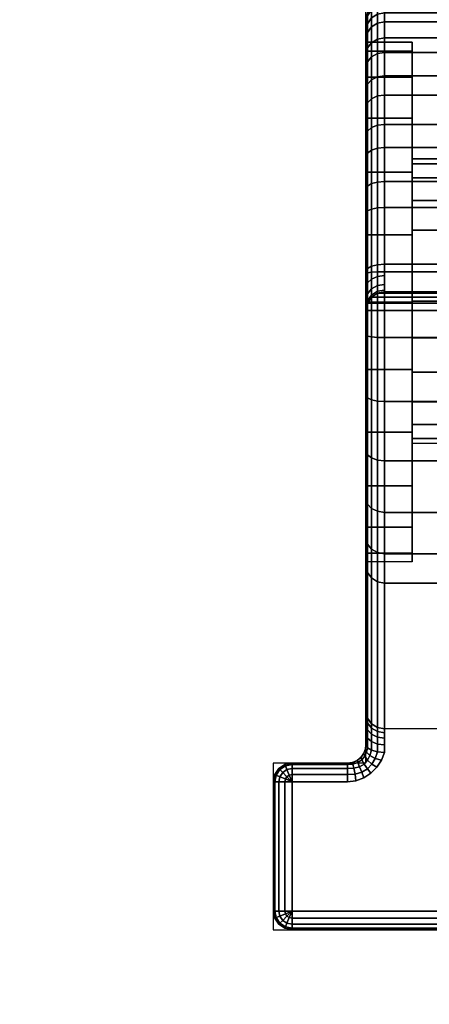
# Model space of a CAD drawing. Units: millimetres. Extents: x 116 to 53433, y -1230 to 81661.
# Drawn here: x 3003 to 3047, y 580 to 687 of the extents above; entities that cross this region are included whole.
import ezdxf

# ---------------------------------------------------------------- set-up
doc = ezdxf.new("R2010")
doc.units = ezdxf.units.MM
doc.header["$LTSCALE"] = 200
doc.linetypes.add('HIDDEN', pattern=[0.375, 0.25, -0.125])
for name, color, linetype in [('72_HWAP_CA_D3_AURN-WKSF-TOP', 7, 'Continuous'), ('72_HWAP_INSERT', 7, 'Continuous'), ('72_HWAP_TL_D2_ANY', 7, 'Continuous'), ('72_HWAP_TL_D3_TABL-SUPPORT-TRIM', 7, 'Continuous')]:
    doc.layers.add(name, color=color, linetype=linetype)

# ---------------------------------------------------------------- blocks, each defined once
blk = doc.blocks.new('72HWCA3WKSF_WZRA')
for points in [[(0, -1, 0.705), (0, 0, 0.705), (1, 0, 0.705), (1, -1, 0.705)], [(0, 0, 0.73), (0, -1, 0.73), (1, -1, 0.73), (1, 0, 0.73)]]:
    blk.add_3dface(points)
blk = doc.blocks.new('XCAD03407972D478463D3BC237146A6ABE815D')
at = {"layer": '72_HWAP_CA_D3_AURN-WKSF-TOP', "color": 0, "xscale": 1.496, "yscale": 0.796}
blk.add_blockref('72HWCA3WKSF_WZRA', (0.002, -0.002), dxfattribs=at)
blk = doc.blocks.new('72HWTL3TTSR_C_8_TABLE_SUPPORT_TRIM')
blk.add_line((0.08315, -0.34525, 0.65209), (0.03975, -0.34525, 0.65209))
for points, invisible_edges in [([(0.00715, -0.24701, 0.705), (0.01315, -0.26501, 0.705), (0.08715, -0.26501, 0.705), (0.09315, -0.24701, 0.705)], 7), ([(0.09315, -0.24701, 0.705), (0.08715, -0.26501, 0.705), (0.09315, -0.26501, 0.705)], 9), ([(0.09315, -0.24701, 0.705), (0.09315, -0.26501, 0.705), (0.09392, -0.26486, 0.705), (0.09392, -0.24716, 0.705)], 5), ([(0.09392, -0.24716, 0.705), (0.09392, -0.26486, 0.705), (0.09457, -0.26443, 0.705), (0.09457, -0.2476, 0.705)], 5), ([(0.09457, -0.2476, 0.705), (0.09457, -0.26443, 0.705), (0.095, -0.26378, 0.705), (0.095, -0.24825, 0.705)], 5), ([(0.095, -0.24825, 0.705), (0.095, -0.26378, 0.705), (0.09515, -0.26301, 0.705), (0.09515, -0.24901, 0.705)], 1), ([(0.01315, -0.26301, 0.699), (0.00715, -0.24901, 0.699), (0.09315, -0.24901, 0.699), (0.08715, -0.26301, 0.699)], 13), ([(0.09315, -0.24901, 0.699), (0.09315, -0.26301, 0.699), (0.08715, -0.26301, 0.699)], 8), ([(0.08715, -0.26301, 0.699), (0.08624, -0.26312, 0.699), (0.01407, -0.26312, 0.699), (0.01315, -0.26301, 0.699)], 10), ([(0.01407, -0.26312, 0.699), (0.08624, -0.26312, 0.699), (0.08538, -0.26343, 0.699), (0.01493, -0.26343, 0.699)], 5), ([(0.01493, -0.26343, 0.699), (0.08538, -0.26343, 0.699), (0.08461, -0.26393, 0.699), (0.0157, -0.26393, 0.699)], 5), ([(0.0157, -0.26393, 0.699), (0.08461, -0.26393, 0.699), (0.08397, -0.2646, 0.69897), (0.01634, -0.2646, 0.69897)], 5), ([(0.01367, -0.26508, 0.705), (0.08664, -0.26508, 0.705), (0.08715, -0.26501, 0.705), (0.01315, -0.26501, 0.705)], 5), ([(0.01415, -0.26528, 0.705), (0.08615, -0.26528, 0.705), (0.08664, -0.26508, 0.705), (0.01367, -0.26508, 0.705)], 5), ([(0.01457, -0.2656, 0.705), (0.08574, -0.2656, 0.705), (0.08615, -0.26528, 0.705), (0.01415, -0.26528, 0.705)], 5), ([(0.01634, -0.2646, 0.69897), (0.08397, -0.2646, 0.69897), (0.08348, -0.26536, 0.69883), (0.01683, -0.26536, 0.69883)], 5), ([(0.01489, -0.26601, 0.705), (0.08542, -0.26601, 0.705), (0.08574, -0.2656, 0.705), (0.01457, -0.2656, 0.705)], 5), ([(0.01509, -0.2665, 0.705), (0.08522, -0.2665, 0.705), (0.08542, -0.26601, 0.705), (0.01489, -0.26601, 0.705)], 5), ([(0.01683, -0.26536, 0.69883), (0.08348, -0.26536, 0.69883), (0.08315, -0.26616, 0.69853), (0.01715, -0.26617, 0.69853)], 5), ([(0.08315, -0.26616, 0.69853), (0.08315, -0.267, 0.69803), (0.01715, -0.267, 0.69803), (0.01715, -0.26617, 0.69853)], 10), ([(0.01515, -0.26701, 0.705), (0.08515, -0.26701, 0.705), (0.08522, -0.2665, 0.705), (0.01509, -0.2665, 0.705)], 5), ([(0.01515, -0.31401, 0.705), (0.08515, -0.31401, 0.705), (0.08515, -0.26701, 0.705), (0.01515, -0.26701, 0.705)], 4), ([(0.01715, -0.26773, 0.69738), (0.01715, -0.267, 0.69803), (0.08315, -0.267, 0.69803), (0.08315, -0.26773, 0.69738)], 10), ([(0.08515, -0.26701, 0.705), (0.08515, -0.31401, 0.705), (0.08515, -0.30784, 0.69109), (0.08515, -0.30105, 0.68828)], 10), ([(0.08515, -0.26819, 0.69964), (0.08515, -0.26701, 0.70034), (0.08515, -0.26701, 0.705), (0.08515, -0.2692, 0.69873)], 4), ([(0.08515, -0.27002, 0.69764), (0.08515, -0.2692, 0.69873), (0.08515, -0.26701, 0.705), (0.08515, -0.27061, 0.69641)], 6), ([(0.08515, -0.27061, 0.69641), (0.08515, -0.26701, 0.705), (0.08515, -0.30105, 0.68828), (0.08515, -0.29523, 0.68381)], 11), ([(0.08315, -0.26773, 0.69738), (0.08315, -0.26831, 0.6966), (0.01715, -0.26831, 0.6966), (0.01715, -0.26773, 0.69738)], 10), ([(0.01715, -0.26874, 0.69572), (0.01715, -0.26831, 0.6966), (0.08315, -0.26831, 0.6966), (0.08315, -0.26874, 0.69573)], 10), ([(0.08315, -0.26874, 0.69572), (0.06055, -0.27517, 0.67821), (0.03975, -0.27517, 0.67821), (0.01715, -0.26874, 0.69572)], 5), ([(0.08315, -0.26874, 0.69572), (0.08315, -0.28451, 0.65279), (0.06055, -0.28451, 0.65279), (0.06055, -0.27517, 0.67821)], 8), ([(0.08515, -0.29076, 0.67799), (0.08515, -0.28795, 0.67121), (0.08515, -0.27061, 0.69641), (0.08515, -0.29523, 0.68381)], 6), ([(0.08515, -0.28795, 0.67121), (0.08515, -0.28699, 0.66393), (0.08515, -0.28638, 0.65348), (0.08515, -0.27061, 0.69641)], 10), ([(0.08515, -0.28638, 0.65348), (0.08515, -0.29076, 0.64987), (0.08515, -0.29357, 0.64231), (0.08515, -0.28936, 0.6475)], 3), ([(0.08515, -0.28699, 0.66393), (0.08515, -0.28795, 0.65665), (0.08515, -0.29076, 0.64987), (0.08515, -0.28638, 0.65348)], 12), ([(0.08015, -0.28775, 0.65665), (0.08015, -0.28679, 0.66393), (0.08015, -0.29962, 0.664), (0.08015, -0.30014, 0.66002)], 10), ([(0.08015, -0.28679, 0.66393), (0.08015, -0.28775, 0.67121), (0.08015, -0.30014, 0.66799), (0.08015, -0.29962, 0.664)], 10), ([(0.08015, -0.29056, 0.64987), (0.08015, -0.28775, 0.65665), (0.08015, -0.30014, 0.66002), (0.08015, -0.30168, 0.6563)], 10), ([(0.08015, -0.28775, 0.67121), (0.08015, -0.29056, 0.67799), (0.08015, -0.30168, 0.6717), (0.08015, -0.30014, 0.66799)], 10), ([(0.08015, -0.29503, 0.64405), (0.08015, -0.29056, 0.64987), (0.08015, -0.30168, 0.6563), (0.08015, -0.30413, 0.65312)], 10), ([(0.08015, -0.29056, 0.67799), (0.08015, -0.29503, 0.68381), (0.08015, -0.30413, 0.67489), (0.08015, -0.30168, 0.6717)], 10), ([(0.08515, -0.29523, 0.64405), (0.08515, -0.30105, 0.63958), (0.08515, -0.29357, 0.64231), (0.08515, -0.29076, 0.64987)], 6), ([(0.08515, -0.29357, 0.64231), (0.08515, -0.30105, 0.63958), (0.08515, -0.30482, 0.63526), (0.08515, -0.2988, 0.63816)], 3), ([(0.08015, -0.30085, 0.63958), (0.08015, -0.29503, 0.64405), (0.08015, -0.30413, 0.65312), (0.08015, -0.30732, 0.65067)], 10), ([(0.08015, -0.29503, 0.68381), (0.08015, -0.30085, 0.68828), (0.08015, -0.30732, 0.67734), (0.08015, -0.30413, 0.67489)], 10), ([(0.08015, -0.30763, 0.63677), (0.08015, -0.30085, 0.63958), (0.08015, -0.30732, 0.65067), (0.08015, -0.31103, 0.64913)], 10), ([(0.08015, -0.30085, 0.68828), (0.08015, -0.30763, 0.69109), (0.08015, -0.31103, 0.67887), (0.08015, -0.30732, 0.67734)], 10), ([(0.08515, -0.30105, 0.63958), (0.08515, -0.30784, 0.63677), (0.08515, -0.31132, 0.63372), (0.08515, -0.30482, 0.63526)], 10), ([(0.08015, -0.31491, 0.63581), (0.08015, -0.30763, 0.63677), (0.08015, -0.31103, 0.64913), (0.08015, -0.31502, 0.64861)], 10), ([(0.08015, -0.30763, 0.69109), (0.08015, -0.31491, 0.69205), (0.08015, -0.31502, 0.6794), (0.08015, -0.31103, 0.67887)], 10), ([(0.08515, -0.30784, 0.63677), (0.08515, -0.31511, 0.63581), (0.08515, -0.318, 0.63365), (0.08515, -0.31132, 0.63372)], 10), ([(0.08515, -0.3165, 0.69693), (0.08515, -0.31822, 0.69586), (0.08515, -0.31511, 0.69205), (0.08515, -0.30784, 0.69109)], 10), ([(0.08515, -0.31516, 0.69844), (0.08515, -0.3165, 0.69693), (0.08515, -0.30784, 0.69109), (0.08515, -0.31431, 0.70028)], 6), ([(0.08515, -0.31401, 0.70228), (0.08515, -0.31431, 0.70028), (0.08515, -0.30784, 0.69109), (0.08515, -0.31401, 0.705)], 6), ([(0.08015, -0.32219, 0.63677), (0.08015, -0.31491, 0.63581), (0.08015, -0.31502, 0.64861), (0.08015, -0.319, 0.64913)], 10), ([(0.08015, -0.31491, 0.69205), (0.08015, -0.32219, 0.69109), (0.08015, -0.319, 0.67887), (0.08015, -0.31502, 0.6794)], 10), ([(0.08515, -0.32239, 0.69109), (0.08515, -0.31511, 0.69205), (0.08515, -0.31822, 0.69586), (0.08515, -0.32717, 0.69197)], 10), ([(0.08515, -0.31511, 0.63581), (0.08515, -0.32239, 0.63677), (0.08515, -0.32454, 0.63502), (0.08515, -0.318, 0.63365)], 10), ([(0.08315, -0.31601, 0.70228), (0.08315, -0.31601, 0.705), (0.01715, -0.31601, 0.705), (0.01715, -0.31601, 0.70228)], 8), ([(0.01715, -0.31601, 0.70228), (0.01715, -0.31622, 0.70085), (0.08315, -0.31622, 0.70085), (0.08315, -0.31601, 0.70228)], 10), ([(0.01715, -0.31622, 0.70085), (0.01715, -0.31683, 0.69954), (0.08315, -0.31683, 0.69954), (0.08315, -0.31622, 0.70085)], 10), ([(0.08315, -0.31779, 0.69846), (0.08315, -0.31683, 0.69954), (0.01715, -0.31683, 0.69954), (0.01715, -0.31779, 0.69846)], 10), ([(0.01715, -0.31779, 0.69846), (0.01715, -0.31902, 0.69769), (0.08315, -0.31902, 0.69769), (0.08315, -0.31779, 0.69846)], 8), ([(0.08015, -0.32897, 0.63958), (0.08015, -0.32219, 0.63677), (0.08015, -0.319, 0.64913), (0.08015, -0.32271, 0.65067)], 10), ([(0.08015, -0.32219, 0.69109), (0.08015, -0.32897, 0.68828), (0.08015, -0.32271, 0.67734), (0.08015, -0.319, 0.67887)], 10), ([(0.08015, -0.3348, 0.64405), (0.08015, -0.32897, 0.63958), (0.08015, -0.32271, 0.65067), (0.08015, -0.3259, 0.65312)], 10), ([(0.08015, -0.32897, 0.68828), (0.08015, -0.3348, 0.68381), (0.08015, -0.3259, 0.67489), (0.08015, -0.32271, 0.67734)], 10), ([(0.08515, -0.32917, 0.68828), (0.08515, -0.32239, 0.69109), (0.08515, -0.32717, 0.69197), (0.08515, -0.32917, 0.68828)], 6), ([(0.08515, -0.32239, 0.63677), (0.08515, -0.32917, 0.63958), (0.08515, -0.33062, 0.63779), (0.08515, -0.32454, 0.63502)], 10), ([(0.08015, -0.33926, 0.64987), (0.08015, -0.3348, 0.64405), (0.08015, -0.3259, 0.65312), (0.08015, -0.32835, 0.6563)], 10), ([(0.08015, -0.3348, 0.68381), (0.08015, -0.33926, 0.67799), (0.08015, -0.32835, 0.6717), (0.08015, -0.3259, 0.67489)], 10), ([(0.08515, -0.335, 0.68381), (0.08515, -0.32917, 0.68828), (0.08515, -0.32717, 0.69197), (0.08515, -0.33296, 0.68866)], 10), ([(0.08015, -0.34207, 0.65665), (0.08015, -0.33926, 0.64987), (0.08015, -0.32835, 0.6563), (0.08015, -0.32989, 0.66002)], 10), ([(0.08015, -0.33926, 0.67799), (0.08015, -0.34207, 0.67121), (0.08015, -0.32989, 0.66799), (0.08015, -0.32835, 0.6717)], 10), ([(0.08515, -0.32917, 0.63958), (0.08515, -0.335, 0.64405), (0.08515, -0.33595, 0.64182), (0.08515, -0.33062, 0.63779)], 10), ([(0.08015, -0.34303, 0.66393), (0.08015, -0.34207, 0.65665), (0.08015, -0.32989, 0.66002), (0.08015, -0.33041, 0.664)], 10), ([(0.08015, -0.34207, 0.67121), (0.08015, -0.34303, 0.66393), (0.08015, -0.33041, 0.664), (0.08015, -0.32989, 0.66799)], 10), ([(0.08515, -0.33947, 0.67799), (0.08515, -0.335, 0.68381), (0.08515, -0.33296, 0.68866), (0.08515, -0.3379, 0.68416)], 10), ([(0.08515, -0.335, 0.64405), (0.08515, -0.33947, 0.64987), (0.08515, -0.34027, 0.64691), (0.08515, -0.33595, 0.64182)], 10), ([(0.08515, -0.3443, 0.67252), (0.08515, -0.33947, 0.67799), (0.08515, -0.3379, 0.68416), (0.08515, -0.34174, 0.67869)], 3), ([(0.08515, -0.34228, 0.67121), (0.08515, -0.33947, 0.67799), (0.08515, -0.3443, 0.67252), (0.08515, -0.34323, 0.66393)], 6), ([(0.08515, -0.33947, 0.64987), (0.08515, -0.34228, 0.65665), (0.08515, -0.34339, 0.65282), (0.08515, -0.34027, 0.64691)], 10), ([(0.08515, -0.34228, 0.65665), (0.08515, -0.34323, 0.66393), (0.08515, -0.3443, 0.67252), (0.08515, -0.34545, 0.66594)], 10), ([(0.08515, -0.34339, 0.65282), (0.08515, -0.34228, 0.65665), (0.08515, -0.34545, 0.66594), (0.08515, -0.34514, 0.65926)], 3)]:
    blk.add_3dface(points, dxfattribs=dict(invisible_edges=invisible_edges))
for points in [[(0.00715, -0.24701, 0.701), (0.00715, -0.24701, 0.705), (0.09315, -0.24701, 0.705), (0.09315, -0.24701, 0.701)], [(0.09515, -0.24901, 0.701), (0.09515, -0.24901, 0.705), (0.09515, -0.26301, 0.705), (0.09515, -0.26301, 0.701)], [(0.08715, -0.26501, 0.701), (0.09315, -0.26501, 0.701), (0.09315, -0.26501, 0.705), (0.08715, -0.26501, 0.705)], [(0.01515, -0.31401, 0.705), (0.01531, -0.31478, 0.705), (0.085, -0.31478, 0.705), (0.08515, -0.31401, 0.705)], [(0.01531, -0.31478, 0.705), (0.01574, -0.31543, 0.705), (0.08457, -0.31543, 0.705), (0.085, -0.31478, 0.705)], [(0.01574, -0.31543, 0.705), (0.01639, -0.31586, 0.705), (0.08392, -0.31586, 0.705), (0.08457, -0.31543, 0.705)], [(0.01639, -0.31586, 0.705), (0.01715, -0.31601, 0.705), (0.08315, -0.31601, 0.705), (0.08392, -0.31586, 0.705)], [(0.01715, -0.31902, 0.69769), (0.01715, -0.32796, 0.69381), (0.08315, -0.32796, 0.69381), (0.08315, -0.31902, 0.69769)]]:
    blk.add_3dface(points)
mesh = blk.add_polymesh((2, 5))
for k, corner in enumerate([(0.09315, -0.24701, 0.701), (0.09315, -0.24716, 0.70023), (0.09315, -0.2476, 0.69959), (0.09315, -0.24825, 0.69915), (0.09315, -0.24901, 0.699), (0.00715, -0.24701, 0.701), (0.00715, -0.24716, 0.70023), (0.00715, -0.2476, 0.69959), (0.00715, -0.24825, 0.69915), (0.00715, -0.24901, 0.699)]):
    mesh.set_mesh_vertex(divmod(k, 5), corner)
mesh = blk.add_polymesh((2, 5))
for k, corner in enumerate([(0.09315, -0.24701, 0.705), (0.09392, -0.24716, 0.705), (0.09457, -0.2476, 0.705), (0.095, -0.24825, 0.705), (0.09515, -0.24901, 0.705), (0.09315, -0.24701, 0.701), (0.09392, -0.24716, 0.701), (0.09457, -0.2476, 0.701), (0.095, -0.24825, 0.701), (0.09515, -0.24901, 0.701)]):
    mesh.set_mesh_vertex(divmod(k, 5), corner)
mesh = blk.add_polymesh((5, 5))
for k, corner in enumerate([(0.09315, -0.24901, 0.699), (0.09315, -0.24825, 0.69915), (0.09315, -0.2476, 0.69959), (0.09315, -0.24716, 0.70023), (0.09315, -0.24701, 0.701), (0.09315, -0.24901, 0.699), (0.09345, -0.24831, 0.69915), (0.0937, -0.24771, 0.69959), (0.09386, -0.24731, 0.70023), (0.09392, -0.24716, 0.701), (0.09315, -0.24901, 0.699), (0.0937, -0.24847, 0.69915), (0.09415, -0.24801, 0.69959), (0.09446, -0.24771, 0.70023), (0.09457, -0.2476, 0.701), (0.09315, -0.24901, 0.699), (0.09386, -0.24872, 0.69915), (0.09446, -0.24847, 0.69959), (0.09486, -0.24831, 0.70023), (0.095, -0.24825, 0.701), (0.09315, -0.24901, 0.699), (0.09392, -0.24901, 0.69915), (0.09457, -0.24901, 0.69959), (0.095, -0.24901, 0.70023), (0.09515, -0.24901, 0.701)]):
    mesh.set_mesh_vertex(divmod(k, 5), corner)
mesh = blk.add_polymesh((2, 5))
for k, corner in enumerate([(0.09515, -0.26301, 0.701), (0.095, -0.26301, 0.70023), (0.09457, -0.26301, 0.69959), (0.09392, -0.26301, 0.69915), (0.09315, -0.26301, 0.699), (0.09515, -0.24901, 0.701), (0.095, -0.24901, 0.70023), (0.09457, -0.24901, 0.69959), (0.09392, -0.24901, 0.69915), (0.09315, -0.24901, 0.699)]):
    mesh.set_mesh_vertex(divmod(k, 5), corner)
mesh = blk.add_polymesh((7, 5))
for k, corner in enumerate([(0.08515, -0.26701, 0.70034), (0.085, -0.26669, 0.69965), (0.08457, -0.26641, 0.69906), (0.08392, -0.26623, 0.69867), (0.08315, -0.26616, 0.69853), (0.0852, -0.26658, 0.70068), (0.08508, -0.26622, 0.69997), (0.08473, -0.26584, 0.69937), (0.08417, -0.26552, 0.69897), (0.08348, -0.26536, 0.69883), (0.08537, -0.26611, 0.7009), (0.08527, -0.26577, 0.70018), (0.08498, -0.26533, 0.69955), (0.08453, -0.2649, 0.69912), (0.08397, -0.2646, 0.69897), (0.08568, -0.26566, 0.70099), (0.08559, -0.26538, 0.70025), (0.08535, -0.26492, 0.6996), (0.085, -0.2644, 0.69916), (0.08461, -0.26393, 0.699), (0.0861, -0.26531, 0.701), (0.08603, -0.26509, 0.70025), (0.08585, -0.26463, 0.6996), (0.08561, -0.26404, 0.69916), (0.08538, -0.26343, 0.699), (0.08661, -0.26509, 0.701), (0.08656, -0.26492, 0.70024), (0.08646, -0.26448, 0.69959), (0.08633, -0.26384, 0.69915), (0.08624, -0.26312, 0.699), (0.08715, -0.26501, 0.701), (0.08715, -0.26486, 0.70023), (0.08715, -0.26443, 0.69959), (0.08715, -0.26378, 0.69915), (0.08715, -0.26301, 0.699)]):
    mesh.set_mesh_vertex(divmod(k, 5), corner)
mesh = blk.add_polymesh((2, 5))
for k, corner in enumerate([(0.08715, -0.26501, 0.701), (0.08715, -0.26486, 0.70023), (0.08715, -0.26443, 0.69959), (0.08715, -0.26378, 0.69915), (0.08715, -0.26301, 0.699), (0.09315, -0.26501, 0.701), (0.09315, -0.26486, 0.70023), (0.09315, -0.26443, 0.69959), (0.09315, -0.26378, 0.69915), (0.09315, -0.26301, 0.699)]):
    mesh.set_mesh_vertex(divmod(k, 5), corner)
mesh = blk.add_polymesh((5, 5))
for k, corner in enumerate([(0.09315, -0.26301, 0.699), (0.09392, -0.26301, 0.69915), (0.09457, -0.26301, 0.69959), (0.095, -0.26301, 0.70023), (0.09515, -0.26301, 0.701), (0.09315, -0.26301, 0.699), (0.09386, -0.26331, 0.69915), (0.09446, -0.26355, 0.69959), (0.09486, -0.26372, 0.70023), (0.095, -0.26378, 0.701), (0.09315, -0.26301, 0.699), (0.0937, -0.26355, 0.69915), (0.09415, -0.26401, 0.69959), (0.09446, -0.26432, 0.70023), (0.09457, -0.26443, 0.701), (0.09315, -0.26301, 0.699), (0.09345, -0.26372, 0.69915), (0.0937, -0.26432, 0.69959), (0.09386, -0.26472, 0.70023), (0.09392, -0.26486, 0.701), (0.09315, -0.26301, 0.699), (0.09315, -0.26378, 0.69915), (0.09315, -0.26443, 0.69959), (0.09315, -0.26486, 0.70023), (0.09315, -0.26501, 0.701)]):
    mesh.set_mesh_vertex(divmod(k, 5), corner)
mesh = blk.add_polymesh((2, 5))
for k, corner in enumerate([(0.09515, -0.26301, 0.705), (0.095, -0.26378, 0.705), (0.09457, -0.26443, 0.705), (0.09392, -0.26486, 0.705), (0.09315, -0.26501, 0.705), (0.09515, -0.26301, 0.701), (0.095, -0.26378, 0.701), (0.09457, -0.26443, 0.701), (0.09392, -0.26486, 0.701), (0.09315, -0.26501, 0.701)]):
    mesh.set_mesh_vertex(divmod(k, 5), corner)
mesh = blk.add_polymesh((2, 7))
for k, corner in enumerate([(0.08515, -0.26701, 0.70034), (0.0852, -0.26658, 0.70068), (0.08537, -0.26611, 0.7009), (0.08568, -0.26566, 0.70099), (0.0861, -0.26531, 0.701), (0.08661, -0.26509, 0.701), (0.08715, -0.26501, 0.701), (0.08515, -0.26701, 0.705), (0.08522, -0.2665, 0.705), (0.08542, -0.26601, 0.705), (0.08574, -0.2656, 0.705), (0.08615, -0.26528, 0.705), (0.08664, -0.26508, 0.705), (0.08715, -0.26501, 0.705)]):
    mesh.set_mesh_vertex(divmod(k, 7), corner)
mesh = blk.add_polymesh((5, 5))
for k, corner in enumerate([(0.08315, -0.26616, 0.69853), (0.08392, -0.26623, 0.69867), (0.08457, -0.26641, 0.69906), (0.085, -0.26669, 0.69965), (0.08515, -0.26701, 0.70034), (0.08315, -0.267, 0.69803), (0.08392, -0.26709, 0.69815), (0.08457, -0.26735, 0.6985), (0.085, -0.26773, 0.69903), (0.08515, -0.26818, 0.69964), (0.08315, -0.26773, 0.69738), (0.08392, -0.26784, 0.69748), (0.08457, -0.26816, 0.69778), (0.085, -0.26864, 0.69822), (0.08515, -0.2692, 0.69873), (0.08315, -0.26831, 0.6966), (0.08392, -0.26844, 0.69668), (0.08457, -0.26881, 0.69691), (0.085, -0.26937, 0.69725), (0.08515, -0.27002, 0.69764), (0.08315, -0.26874, 0.69573), (0.08392, -0.26888, 0.69578), (0.08457, -0.26929, 0.69593), (0.085, -0.2699, 0.69615), (0.08515, -0.27061, 0.69642)]):
    mesh.set_mesh_vertex(divmod(k, 5), corner)
mesh = blk.add_polymesh((2, 5))
for k, corner in enumerate([(0.08315, -0.26874, 0.69572), (0.08392, -0.26888, 0.69578), (0.08457, -0.26929, 0.69593), (0.085, -0.2699, 0.69615), (0.08515, -0.27061, 0.69641), (0.08315, -0.28451, 0.65279), (0.08392, -0.28465, 0.65285), (0.08457, -0.28506, 0.653), (0.085, -0.28566, 0.65322), (0.08515, -0.28638, 0.65348)]):
    mesh.set_mesh_vertex(divmod(k, 5), corner)
mesh = blk.add_polymesh((2, 12))
for k, corner in enumerate([(0.06055, -0.34525, 0.65209), (0.06055, -0.34193, 0.64579), (0.06055, -0.33732, 0.64036), (0.06055, -0.33164, 0.63607), (0.06055, -0.32516, 0.63312), (0.06055, -0.31819, 0.63166), (0.06055, -0.31108, 0.63174), (0.06055, -0.30415, 0.63337), (0.06055, -0.29774, 0.63647), (0.06055, -0.29216, 0.64089), (0.06055, -0.28768, 0.64642), (0.06055, -0.28451, 0.65279), (0.08315, -0.34525, 0.65209), (0.08315, -0.34193, 0.64579), (0.08315, -0.33732, 0.64036), (0.08315, -0.33164, 0.63607), (0.08315, -0.32516, 0.63312), (0.08315, -0.31819, 0.63166), (0.08315, -0.31108, 0.63174), (0.08315, -0.30415, 0.63337), (0.08315, -0.29774, 0.63647), (0.08315, -0.29216, 0.64089), (0.08315, -0.28768, 0.64642), (0.08315, -0.28451, 0.65279)]):
    mesh.set_mesh_vertex(divmod(k, 12), corner)
mesh = blk.add_polymesh((19, 5))
for k, corner in enumerate([(0.08315, -0.28451, 0.65279), (0.08392, -0.28465, 0.65285), (0.08457, -0.28506, 0.653), (0.085, -0.28566, 0.65322), (0.08515, -0.28638, 0.65348), (0.08315, -0.28768, 0.64642), (0.08392, -0.2878, 0.6465), (0.08457, -0.28817, 0.64674), (0.085, -0.28872, 0.64709), (0.08515, -0.28936, 0.6475), (0.08315, -0.29216, 0.64089), (0.08392, -0.29227, 0.641), (0.08457, -0.29257, 0.64131), (0.085, -0.29303, 0.64177), (0.08515, -0.29357, 0.64231), (0.08315, -0.29774, 0.63647), (0.08392, -0.29782, 0.6366), (0.08457, -0.29805, 0.63697), (0.085, -0.2984, 0.63752), (0.08515, -0.2988, 0.63816), (0.08315, -0.30415, 0.63337), (0.08392, -0.3042, 0.63351), (0.08457, -0.30434, 0.63392), (0.085, -0.30456, 0.63453), (0.08515, -0.30482, 0.63526), (0.08315, -0.31108, 0.63174), (0.08392, -0.31109, 0.63189), (0.08457, -0.31115, 0.63232), (0.085, -0.31123, 0.63296), (0.08515, -0.31132, 0.63372), (0.08315, -0.31819, 0.63166), (0.08392, -0.31818, 0.63181), (0.08457, -0.31814, 0.63224), (0.085, -0.31807, 0.63288), (0.08515, -0.318, 0.63365), (0.08315, -0.32516, 0.63312), (0.08392, -0.32511, 0.63327), (0.08457, -0.32498, 0.63368), (0.085, -0.32477, 0.6343), (0.08515, -0.32454, 0.63502), (0.08315, -0.33164, 0.63607), (0.08392, -0.33156, 0.63621), (0.08457, -0.33134, 0.63658), (0.085, -0.33101, 0.63714), (0.08515, -0.33062, 0.63779), (0.08315, -0.33732, 0.64036), (0.08392, -0.33722, 0.64047), (0.08457, -0.33692, 0.64079), (0.085, -0.33647, 0.64126), (0.08515, -0.33595, 0.64182), (0.08315, -0.34193, 0.64579), (0.08392, -0.3418, 0.64587), (0.08457, -0.34145, 0.64612), (0.085, -0.34091, 0.64648), (0.08515, -0.34027, 0.64691), (0.08315, -0.34525, 0.65209), (0.08392, -0.34511, 0.65214), (0.08457, -0.3447, 0.6523), (0.085, -0.3441, 0.65254), (0.08515, -0.34339, 0.65282), (0.08315, -0.34712, 0.65895), (0.08392, -0.34697, 0.65898), (0.08457, -0.34654, 0.65905), (0.085, -0.3459, 0.65915), (0.08515, -0.34514, 0.65926), (0.08315, -0.34745, 0.66607), (0.08392, -0.3473, 0.66606), (0.08457, -0.34686, 0.66603), (0.085, -0.34621, 0.66599), (0.08515, -0.34545, 0.66594), (0.08315, -0.34622, 0.67308), (0.08392, -0.34607, 0.67303), (0.08457, -0.34566, 0.67291), (0.085, -0.34503, 0.67273), (0.08515, -0.3443, 0.67252), (0.08315, -0.34349, 0.67965), (0.08392, -0.34336, 0.67958), (0.08457, -0.34298, 0.67937), (0.085, -0.34241, 0.67906), (0.08515, -0.34174, 0.67869), (0.08315, -0.3394, 0.68548), (0.08392, -0.33929, 0.68538), (0.08457, -0.33896, 0.68509), (0.085, -0.33848, 0.68466), (0.08515, -0.3379, 0.68416), (0.08315, -0.33414, 0.69027), (0.08392, -0.33405, 0.69015), (0.08457, -0.3338, 0.6898), (0.085, -0.33342, 0.68928), (0.08515, -0.33296, 0.68866), (0.08315, -0.32796, 0.69381), (0.08392, -0.3279, 0.69367), (0.08457, -0.32773, 0.69327), (0.085, -0.32747, 0.69268), (0.08515, -0.32717, 0.69197)]):
    mesh.set_mesh_vertex(divmod(k, 5), corner)
mesh = blk.add_polymesh((2, 24), dxfattribs=dict(n_close=True))
for k, corner in enumerate([(0.08515, -0.28679, 0.66393), (0.08515, -0.28775, 0.67121), (0.08515, -0.29056, 0.67799), (0.08515, -0.29503, 0.68381), (0.08515, -0.30085, 0.68828), (0.08515, -0.30763, 0.69109), (0.08515, -0.31491, 0.69205), (0.08515, -0.32219, 0.69109), (0.08515, -0.32897, 0.68828), (0.08515, -0.3348, 0.68381), (0.08515, -0.33926, 0.67799), (0.08515, -0.34207, 0.67121), (0.08515, -0.34303, 0.66393), (0.08515, -0.34207, 0.65665), (0.08515, -0.33926, 0.64987), (0.08515, -0.3348, 0.64405), (0.08515, -0.32897, 0.63958), (0.08515, -0.32219, 0.63677), (0.08515, -0.31491, 0.63581), (0.08515, -0.30763, 0.63677), (0.08515, -0.30085, 0.63958), (0.08515, -0.29503, 0.64405), (0.08515, -0.29056, 0.64987), (0.08515, -0.28775, 0.65665), (0.08015, -0.28679, 0.66393), (0.08015, -0.28775, 0.67121), (0.08015, -0.29056, 0.67799), (0.08015, -0.29503, 0.68381), (0.08015, -0.30085, 0.68828), (0.08015, -0.30763, 0.69109), (0.08015, -0.31491, 0.69205), (0.08015, -0.32219, 0.69109), (0.08015, -0.32897, 0.68828), (0.08015, -0.3348, 0.68381), (0.08015, -0.33926, 0.67799), (0.08015, -0.34207, 0.67121), (0.08015, -0.34303, 0.66393), (0.08015, -0.34207, 0.65665), (0.08015, -0.33926, 0.64987), (0.08015, -0.3348, 0.64405), (0.08015, -0.32897, 0.63958), (0.08015, -0.32219, 0.63677), (0.08015, -0.31491, 0.63581), (0.08015, -0.30763, 0.63677), (0.08015, -0.30085, 0.63958), (0.08015, -0.29503, 0.64405), (0.08015, -0.29056, 0.64987), (0.08015, -0.28775, 0.65665)]):
    mesh.set_mesh_vertex(divmod(k, 24), corner)
mesh = blk.add_polymesh((2, 24), dxfattribs=dict(n_close=True))
for k, corner in enumerate([(0.08015, -0.29962, 0.664), (0.08015, -0.30014, 0.66799), (0.08015, -0.30168, 0.6717), (0.08015, -0.30413, 0.67489), (0.08015, -0.30732, 0.67734), (0.08015, -0.31103, 0.67887), (0.08015, -0.31502, 0.6794), (0.08015, -0.319, 0.67887), (0.08015, -0.32271, 0.67734), (0.08015, -0.3259, 0.67489), (0.08015, -0.32835, 0.6717), (0.08015, -0.32989, 0.66799), (0.08015, -0.33041, 0.664), (0.08015, -0.32989, 0.66002), (0.08015, -0.32835, 0.6563), (0.08015, -0.3259, 0.65312), (0.08015, -0.32271, 0.65067), (0.08015, -0.319, 0.64913), (0.08015, -0.31502, 0.64861), (0.08015, -0.31103, 0.64913), (0.08015, -0.30732, 0.65067), (0.08015, -0.30413, 0.65312), (0.08015, -0.30168, 0.6563), (0.08015, -0.30014, 0.66002), (0.06055, -0.29962, 0.664), (0.06055, -0.30014, 0.66799), (0.06055, -0.30168, 0.6717), (0.06055, -0.30413, 0.67489), (0.06055, -0.30732, 0.67734), (0.06055, -0.31103, 0.67887), (0.06055, -0.31502, 0.6794), (0.06055, -0.319, 0.67887), (0.06055, -0.32271, 0.67734), (0.06055, -0.3259, 0.67489), (0.06055, -0.32835, 0.6717), (0.06055, -0.32989, 0.66799), (0.06055, -0.33041, 0.664), (0.06055, -0.32989, 0.66002), (0.06055, -0.32835, 0.6563), (0.06055, -0.3259, 0.65312), (0.06055, -0.32271, 0.65067), (0.06055, -0.319, 0.64913), (0.06055, -0.31502, 0.64861), (0.06055, -0.31103, 0.64913), (0.06055, -0.30732, 0.65067), (0.06055, -0.30413, 0.65312), (0.06055, -0.30168, 0.6563), (0.06055, -0.30014, 0.66002)]):
    mesh.set_mesh_vertex(divmod(k, 24), corner)
mesh = blk.add_polymesh((2, 5))
for k, corner in enumerate([(0.08315, -0.31601, 0.70228), (0.08392, -0.31586, 0.70228), (0.08457, -0.31543, 0.70228), (0.085, -0.31478, 0.70228), (0.08515, -0.31401, 0.70228), (0.08315, -0.31601, 0.705), (0.08392, -0.31586, 0.705), (0.08457, -0.31543, 0.705), (0.085, -0.31478, 0.705), (0.08515, -0.31401, 0.705)]):
    mesh.set_mesh_vertex(divmod(k, 5), corner)
mesh = blk.add_polymesh((5, 5))
for k, corner in enumerate([(0.08315, -0.31902, 0.69769), (0.08392, -0.31896, 0.69755), (0.08457, -0.31879, 0.69716), (0.085, -0.31853, 0.69656), (0.08515, -0.31822, 0.69586), (0.08315, -0.31779, 0.69846), (0.08392, -0.31769, 0.69834), (0.08457, -0.31741, 0.69801), (0.085, -0.317, 0.69751), (0.08515, -0.3165, 0.69693), (0.08315, -0.31683, 0.69954), (0.08392, -0.3167, 0.69945), (0.08457, -0.31634, 0.69922), (0.085, -0.3158, 0.69886), (0.08515, -0.31516, 0.69844), (0.08315, -0.31622, 0.70085), (0.08392, -0.31608, 0.7008), (0.08457, -0.31566, 0.70068), (0.085, -0.31504, 0.7005), (0.08515, -0.31431, 0.70028), (0.08315, -0.31601, 0.70228), (0.08392, -0.31586, 0.70228), (0.08457, -0.31543, 0.70228), (0.085, -0.31478, 0.70228), (0.08515, -0.31401, 0.70228)]):
    mesh.set_mesh_vertex(divmod(k, 5), corner)
mesh = blk.add_polymesh((2, 5))
for k, corner in enumerate([(0.08315, -0.32796, 0.69381), (0.08392, -0.3279, 0.69367), (0.08457, -0.32773, 0.69327), (0.085, -0.32747, 0.69268), (0.08515, -0.32717, 0.69197), (0.08315, -0.31902, 0.69769), (0.08392, -0.31896, 0.69755), (0.08457, -0.31879, 0.69716), (0.085, -0.31853, 0.69656), (0.08515, -0.31822, 0.69586)]):
    mesh.set_mesh_vertex(divmod(k, 5), corner)
mesh = blk.add_polymesh((2, 8))
for k, corner in enumerate([(0.08315, -0.34525, 0.65209), (0.08315, -0.34712, 0.65895), (0.08315, -0.34745, 0.66607), (0.08315, -0.34622, 0.67308), (0.08315, -0.34349, 0.67965), (0.08315, -0.3394, 0.68548), (0.08315, -0.33414, 0.69027), (0.08315, -0.32796, 0.69381), (0.01715, -0.34525, 0.65209), (0.01715, -0.34712, 0.65895), (0.01715, -0.34745, 0.66607), (0.01715, -0.34622, 0.67308), (0.01715, -0.34349, 0.67965), (0.01715, -0.3394, 0.68548), (0.01715, -0.33414, 0.69027), (0.01715, -0.32796, 0.69381)]):
    mesh.set_mesh_vertex(divmod(k, 8), corner)
blk = doc.blocks.new('72HWTL2TTLA-A-I_800')
at = {"linetype": 'HIDDEN'}
for p, q in [((0.095, -0.247), (0.005, -0.247)), ((0.095, -0.265), (0.095, -0.247)), ((0.085, -0.34743), (0.085, -0.265)), ((0.085, -0.265), (0.095, -0.265))]:
    blk.add_line(p, q, dxfattribs=at)
blk = doc.blocks.new('XCAD030EEA7A29AE686FF53DA5ECF3378E2A81')
at = {"layer": '72_HWAP_TL_D2_ANY', "color": 7}
blk.add_blockref('72HWTL2TTLA-A-I_800', (0, 0), dxfattribs=at)
at = {"layer": '72_HWAP_TL_D3_TABL-SUPPORT-TRIM', "color": 0}
blk.add_blockref('72HWTL3TTSR_C_8_TABLE_SUPPORT_TRIM', (-0.0002, 0), dxfattribs=at)

msp = doc.modelspace()

# ---------------------------------------------------------------- block references
at = {"layer": '72_HWAP_INSERT', "xscale": 1000, "yscale": 999.9999999999999, "zscale": 1000}
msp.add_blockref('XCAD03407972D478463D3BC237146A6ABE815D', (1625.5, 1141.13), dxfattribs=at)
at = {"layer": '72_HWAP_INSERT', "xscale": 1000, "yscale": 1000, "zscale": 1000, "rotation": 180}
msp.add_blockref('XCAD030EEA7A29AE686FF53DA5ECF3378E2A81', (3125.5, 341.13), dxfattribs=at)

doc.saveas('drawing.dxf')
